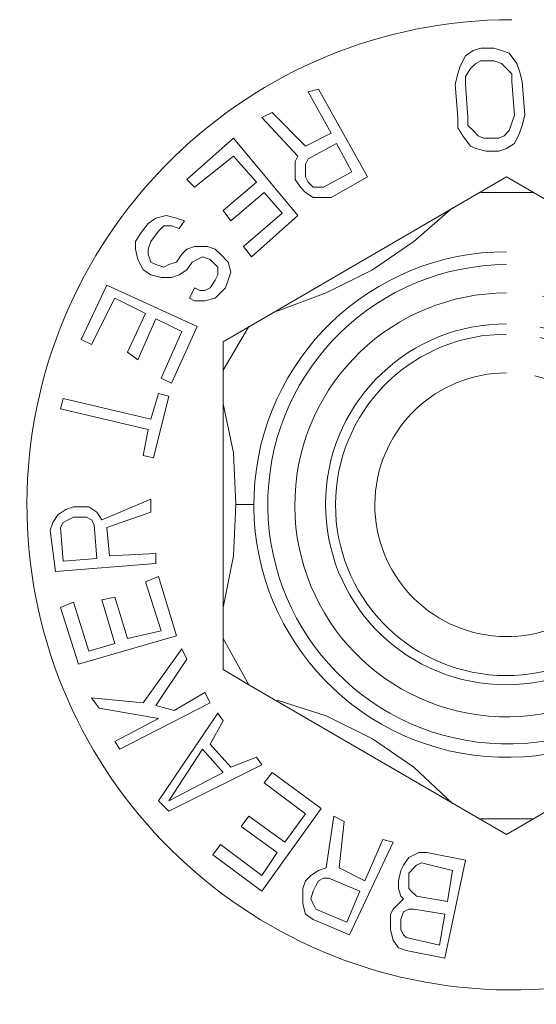
# Model space of a CAD drawing. Units: millimetres. Extents: x 58 to 228, y 41 to 89.
# Drawn here: x 203 to 205, y 68 to 71 of the extents above; entities that cross this region are included whole.
import ezdxf

# ---------------------------------------------------------------- set-up
doc = ezdxf.new("R2010")
doc.units = ezdxf.units.MM
doc.header["$MEASUREMENT"] = 0
doc.layers.add('layer 1', color=7, linetype='Continuous')

msp = doc.modelspace()

# ---------------------------------------------------------------- linework, layer by layer
at = {"layer": 'layer 1', "lineweight": 9}
for points in [[(205.1044, 71.3995), (204.1757, 71.3988), (203.4157, 70.6595), (203.389, 69.7308), (203.3627, 68.8024), (204.0794, 68.0212), (205.0066, 67.9675), (205.9339, 67.9139), (206.7359, 68.6075), (206.8166, 69.5329), (206.8973, 70.4584), (206.2277, 71.2801), (205.3049, 71.3878)], [(205.0862, 70.5781), (204.6061, 70.5781), (204.2119, 70.1992), (204.1922, 69.7195), (204.1724, 69.2401), (204.5349, 68.8305), (205.0132, 68.7911), (205.4914, 68.7521), (205.9156, 69.0974), (205.9744, 69.5738), (206.0332, 70.0502), (205.7053, 70.4879), (205.2319, 70.5661)], [(205.0862, 70.5325), (204.631, 70.5306), (204.2582, 70.1696), (204.2414, 69.7147), (204.225, 69.2599), (204.5704, 68.8725), (205.0245, 68.8378), (205.4783, 68.8028), (205.8791, 69.1321), (205.9324, 69.5844), (205.9857, 70.0367), (205.6725, 70.4503), (205.2227, 70.5219)], [(205.0862, 70.4321), (204.6843, 70.4317), (204.3539, 70.1148), (204.3371, 69.7133), (204.3199, 69.3121), (204.6226, 68.9682), (205.023, 68.9342), (205.4231, 68.9003), (205.7795, 69.1876), (205.8306, 69.5862), (205.8817, 69.9849), (205.6097, 70.3529), (205.2136, 70.4211)], [(205.0862, 70.3226), (204.7449, 70.3237), (204.463, 70.0568), (204.4459, 69.7158), (204.4287, 69.3752), (204.6824, 69.081), (205.0219, 69.0481), (205.3615, 69.0149), (205.667, 69.2547), (205.7159, 69.5924), (205.7648, 69.9301), (205.5396, 70.2466), (205.2045, 70.3109)], [(205.0862, 70.286), (204.7642, 70.2868), (204.4981, 70.0349), (204.4813, 69.7133), (204.4645, 69.3916), (204.7029, 69.1135), (205.0234, 69.0806), (205.3439, 69.0481), (205.6334, 69.2726), (205.6816, 69.5913), (205.7302, 69.9097), (205.5199, 70.2101), (205.2041, 70.274)], [(205.0862, 70.1492), (204.8383, 70.1488), (204.6335, 69.9549), (204.6204, 69.7074), (204.6069, 69.4595), (204.7898, 69.2449), (205.0362, 69.2182), (205.283, 69.1916), (205.5071, 69.3624), (205.5469, 69.607), (205.5871, 69.852), (205.4286, 70.0853), (205.1862, 70.1382)]]:
    msp.add_open_spline(points, degree=3, knots=[0, 0, 0, 0, 0.25, 0.25, 0.25, 0.5, 0.5, 0.5, 0.75, 0.75, 0.75, 1, 1, 1, 1], dxfattribs=at)
for points in [[(204.9402, 71.2717), (204.9402, 71.2717), (204.9675, 71.29), (204.9675, 71.29)], [(204.9675, 71.29), (204.9675, 71.29), (204.9949, 71.2991), (204.9949, 71.2991)], [(204.9949, 71.2991), (204.9949, 71.2991), (205.0406, 71.2991), (205.0406, 71.2991)], [(205.0406, 71.2991), (205.0406, 71.2991), (205.0679, 71.29), (205.0679, 71.29)], [(205.0679, 71.29), (205.0679, 71.29), (205.0953, 71.2808), (205.0953, 71.2808)], [(205.0953, 71.2808), (205.0953, 71.2808), (205.1227, 71.2443), (205.1227, 71.2443)], [(204.9219, 71.2352), (204.9219, 71.2352), (204.9402, 71.2717), (204.9402, 71.2717)], [(204.9949, 71.2535), (204.9949, 71.2535), (204.9767, 71.2443), (204.9767, 71.2443)], [(205.0406, 71.2535), (205.0406, 71.2535), (204.9949, 71.2535), (204.9949, 71.2535)], [(205.0679, 71.2443), (205.0679, 71.2443), (205.0406, 71.2535), (205.0406, 71.2535)], [(204.9128, 71.2078), (204.9128, 71.2078), (204.9219, 71.2352), (204.9219, 71.2352)], [(204.9584, 71.2261), (204.9584, 71.2261), (204.9402, 71.1987), (204.9402, 71.1987)], [(204.9767, 71.2443), (204.9767, 71.2443), (204.9584, 71.2261), (204.9584, 71.2261)], [(205.0862, 71.2261), (205.0862, 71.2261), (205.0679, 71.2443), (205.0679, 71.2443)], [(205.1044, 71.2078), (205.1044, 71.2078), (205.0862, 71.2261), (205.0862, 71.2261)], [(205.1227, 71.2443), (205.1227, 71.2443), (205.1318, 71.217), (205.1318, 71.217)], [(205.1318, 71.217), (205.1318, 71.217), (205.141, 71.1805), (205.141, 71.1805)], [(204.9037, 71.1713), (204.9037, 71.1713), (204.9128, 71.2078), (204.9128, 71.2078)], [(204.9402, 71.1987), (204.9402, 71.1987), (204.9402, 71.1713), (204.9402, 71.1713)], [(205.1044, 71.1805), (205.1044, 71.1805), (205.1044, 71.2078), (205.1044, 71.2078)], [(205.1136, 71.0618), (205.1136, 71.0618), (205.1044, 71.1805), (205.1044, 71.1805)], [(205.141, 71.1805), (205.141, 71.1805), (205.1501, 71.0618), (205.1501, 71.0618)], [(204.3834, 71.1439), (204.3834, 71.1439), (204.42, 71.1531), (204.42, 71.1531)], [(204.4656, 70.9979), (204.4656, 70.9979), (204.3834, 71.1439), (204.3834, 71.1439)], [(204.42, 71.1531), (204.42, 71.1531), (204.5934, 70.8428), (204.5934, 70.8428)], [(204.9128, 71.0527), (204.9128, 71.0527), (204.9037, 71.1713), (204.9037, 71.1713)], [(204.9402, 71.1713), (204.9402, 71.1713), (204.9493, 71.0527), (204.9493, 71.0527)], [(204.2192, 71.0527), (204.2192, 71.0527), (204.2557, 71.0709), (204.2557, 71.0709)], [(204.3469, 70.9158), (204.3469, 70.9158), (204.2192, 71.0527), (204.2192, 71.0527)], [(204.2557, 71.0709), (204.2557, 71.0709), (204.3743, 70.9523), (204.3743, 70.9523)], [(204.9128, 71.0162), (204.9128, 71.0162), (204.9128, 71.0527), (204.9128, 71.0527)], [(204.9493, 71.0527), (204.9493, 71.0527), (204.9493, 71.0253), (204.9493, 71.0253)], [(205.1044, 71.0344), (205.1044, 71.0344), (205.1136, 71.0618), (205.1136, 71.0618)], [(205.1501, 71.0618), (205.1501, 71.0618), (205.141, 71.0253), (205.141, 71.0253)], [(204.931, 70.9888), (204.931, 70.9888), (204.9128, 71.0162), (204.9128, 71.0162)], [(204.9493, 71.0253), (204.9493, 71.0253), (204.9675, 71.007), (204.9675, 71.007)], [(204.9675, 71.007), (204.9675, 71.007), (204.9858, 70.9888), (204.9858, 70.9888)], [(205.0771, 70.9888), (205.0771, 70.9888), (205.0953, 71.007), (205.0953, 71.007)], [(205.0953, 71.007), (205.0953, 71.007), (205.1044, 71.0344), (205.1044, 71.0344)], [(205.141, 71.0253), (205.141, 71.0253), (205.1318, 70.9979), (205.1318, 70.9979)], [(203.9545, 70.8336), (203.9545, 70.8336), (204.1188, 70.9797), (204.1188, 70.9797)], [(204.1188, 70.9797), (204.1188, 70.9797), (204.3469, 70.7059), (204.3469, 70.7059)], [(204.3743, 70.9523), (204.3743, 70.9523), (204.4656, 70.9979), (204.4656, 70.9979)], [(204.9584, 70.9523), (204.9584, 70.9523), (204.931, 70.9888), (204.931, 70.9888)], [(204.9858, 70.9888), (204.9858, 70.9888), (205.0041, 70.9797), (205.0041, 70.9797)], [(205.0041, 70.9797), (205.0041, 70.9797), (205.0588, 70.9797), (205.0588, 70.9797)], [(205.0588, 70.9797), (205.0588, 70.9797), (205.0771, 70.9888), (205.0771, 70.9888)], [(205.1318, 70.9979), (205.1318, 70.9979), (205.1136, 70.9614), (205.1136, 70.9614)], [(204.4838, 70.9614), (204.4838, 70.9614), (204.3834, 70.9067), (204.3834, 70.9067)], [(204.5386, 70.861), (204.5386, 70.861), (204.4838, 70.9614), (204.4838, 70.9614)], [(204.9767, 70.9432), (204.9767, 70.9432), (204.9584, 70.9523), (204.9584, 70.9523)], [(205.0132, 70.934), (205.0132, 70.934), (204.9767, 70.9432), (204.9767, 70.9432)], [(205.0588, 70.934), (205.0588, 70.934), (205.0132, 70.934), (205.0132, 70.934)], [(205.0862, 70.9432), (205.0862, 70.9432), (205.0588, 70.934), (205.0588, 70.934)], [(205.1136, 70.9614), (205.1136, 70.9614), (205.0862, 70.9432), (205.0862, 70.9432)], [(204.1188, 70.9158), (204.1188, 70.9158), (203.9819, 70.8063), (203.9819, 70.8063)], [(204.2009, 70.8245), (204.2009, 70.8245), (204.1188, 70.9158), (204.1188, 70.9158)], [(204.3378, 70.8975), (204.3378, 70.8975), (204.3469, 70.9158), (204.3469, 70.9158)], [(204.3378, 70.861), (204.3378, 70.861), (204.3378, 70.8975), (204.3378, 70.8975)], [(204.3834, 70.9067), (204.3834, 70.9067), (204.3743, 70.8884), (204.3743, 70.8884)], [(204.3743, 70.8884), (204.3743, 70.8884), (204.3743, 70.8702), (204.3743, 70.8702)], [(204.3743, 70.8702), (204.3743, 70.8702), (204.3743, 70.8428), (204.3743, 70.8428)], [(203.9819, 70.8063), (203.9819, 70.8063), (203.9545, 70.8336), (203.9545, 70.8336)], [(204.0823, 70.2587), (204.0823, 70.2587), (205.0862, 70.8428), (205.0862, 70.8428)], [(204.3378, 70.8336), (204.3378, 70.8336), (204.3378, 70.861), (204.3378, 70.861)], [(204.3561, 70.8063), (204.3561, 70.8063), (204.3378, 70.8336), (204.3378, 70.8336)], [(204.3743, 70.8428), (204.3743, 70.8428), (204.3834, 70.8245), (204.3834, 70.8245)], [(204.4382, 70.8063), (204.4382, 70.8063), (204.5386, 70.861), (204.5386, 70.861)], [(204.5934, 70.8428), (204.5934, 70.8428), (204.4656, 70.7698), (204.4656, 70.7698)], [(205.0862, 70.8428), (205.0862, 70.8428), (205.9989, 70.3134), (205.9989, 70.3134)], [(204.0823, 70.7241), (204.0823, 70.7241), (204.2009, 70.8245), (204.2009, 70.8245)], [(204.3743, 70.788), (204.3743, 70.788), (204.3561, 70.8063), (204.3561, 70.8063)], [(204.3834, 70.8245), (204.3834, 70.8245), (204.4017, 70.8063), (204.4017, 70.8063)], [(204.4017, 70.8063), (204.4017, 70.8063), (204.42, 70.8063), (204.42, 70.8063)], [(204.42, 70.8063), (204.42, 70.8063), (204.4382, 70.8063), (204.4382, 70.8063)], [(204.2283, 70.788), (204.2283, 70.788), (204.1097, 70.6876), (204.1097, 70.6876)], [(204.2922, 70.715), (204.2922, 70.715), (204.2283, 70.788), (204.2283, 70.788)], [(204.4017, 70.7698), (204.4017, 70.7698), (204.3743, 70.788), (204.3743, 70.788)], [(204.4382, 70.7698), (204.4382, 70.7698), (204.4017, 70.7698), (204.4017, 70.7698)], [(204.4656, 70.7698), (204.4656, 70.7698), (204.4382, 70.7698), (204.4382, 70.7698)], [(204.9949, 70.788), (204.9949, 70.788), (205.1775, 70.788), (205.1775, 70.788)], [(204.1097, 70.6876), (204.1097, 70.6876), (204.0823, 70.7241), (204.0823, 70.7241)], [(204.7576, 70.6146), (204.7576, 70.6146), (204.8945, 70.7333), (204.8945, 70.7333)], [(203.8176, 70.6785), (203.8176, 70.6785), (203.845, 70.6967), (203.845, 70.6967)], [(203.845, 70.6967), (203.845, 70.6967), (203.8815, 70.7059), (203.8815, 70.7059)], [(203.8815, 70.7059), (203.8815, 70.7059), (203.918, 70.6967), (203.918, 70.6967)], [(203.918, 70.6967), (203.918, 70.6967), (203.9454, 70.6876), (203.9454, 70.6876)], [(204.1553, 70.5964), (204.1553, 70.5964), (204.2922, 70.715), (204.2922, 70.715)], [(204.3469, 70.7059), (204.3469, 70.7059), (204.1827, 70.5598), (204.1827, 70.5598)], [(203.7902, 70.642), (203.7902, 70.642), (203.8176, 70.6785), (203.8176, 70.6785)], [(203.8724, 70.6694), (203.8724, 70.6694), (203.8541, 70.6511), (203.8541, 70.6511)], [(203.8997, 70.6694), (203.8997, 70.6694), (203.8724, 70.6694), (203.8724, 70.6694)], [(203.9271, 70.6602), (203.9271, 70.6602), (203.8997, 70.6694), (203.8997, 70.6694)], [(203.9454, 70.6876), (203.9454, 70.6876), (203.9271, 70.6602), (203.9271, 70.6602)], [(203.772, 70.6146), (203.772, 70.6146), (203.7902, 70.642), (203.7902, 70.642)], [(203.8541, 70.6511), (203.8541, 70.6511), (203.8267, 70.6146), (203.8267, 70.6146)], [(203.772, 70.5872), (203.772, 70.5872), (203.772, 70.6146), (203.772, 70.6146)], [(203.7811, 70.5507), (203.7811, 70.5507), (203.772, 70.5872), (203.772, 70.5872)], [(203.8267, 70.6146), (203.8267, 70.6146), (203.8176, 70.5872), (203.8176, 70.5872)], [(203.8176, 70.5872), (203.8176, 70.5872), (203.8176, 70.569), (203.8176, 70.569)], [(203.9362, 70.569), (203.9362, 70.569), (203.9545, 70.5872), (203.9545, 70.5872)], [(203.9545, 70.5872), (203.9545, 70.5872), (203.9819, 70.5964), (203.9819, 70.5964)], [(203.9819, 70.5964), (203.9819, 70.5964), (204.0275, 70.5964), (204.0275, 70.5964)], [(204.0275, 70.5964), (204.0275, 70.5964), (204.0549, 70.5872), (204.0549, 70.5872)], [(204.0549, 70.5872), (204.0549, 70.5872), (204.0731, 70.569), (204.0731, 70.569)], [(204.1827, 70.5598), (204.1827, 70.5598), (204.1553, 70.5964), (204.1553, 70.5964)], [(204.6116, 70.5142), (204.6116, 70.5142), (204.7576, 70.6146), (204.7576, 70.6146)], [(203.7993, 70.5142), (203.7993, 70.5142), (203.7811, 70.5507), (203.7811, 70.5507)], [(203.8176, 70.569), (203.8176, 70.569), (203.8267, 70.5416), (203.8267, 70.5416)], [(203.918, 70.5416), (203.918, 70.5416), (203.9362, 70.569), (203.9362, 70.569)], [(203.991, 70.5507), (203.991, 70.5507), (203.9728, 70.5416), (203.9728, 70.5416)], [(204.0093, 70.5598), (204.0093, 70.5598), (203.991, 70.5507), (203.991, 70.5507)], [(204.0366, 70.5507), (204.0366, 70.5507), (204.0093, 70.5598), (204.0093, 70.5598)], [(204.0458, 70.5416), (204.0458, 70.5416), (204.0366, 70.5507), (204.0366, 70.5507)], [(204.0731, 70.569), (204.0731, 70.569), (204.1005, 70.5416), (204.1005, 70.5416)], [(203.8267, 70.496), (203.8267, 70.496), (203.7993, 70.5142), (203.7993, 70.5142)], [(203.8267, 70.5416), (203.8267, 70.5416), (203.845, 70.5325), (203.845, 70.5325)], [(203.845, 70.5325), (203.845, 70.5325), (203.8724, 70.5233), (203.8724, 70.5233)], [(203.8724, 70.5233), (203.8724, 70.5233), (203.8906, 70.5325), (203.8906, 70.5325)], [(203.8906, 70.5325), (203.8906, 70.5325), (203.918, 70.5416), (203.918, 70.5416)], [(203.9545, 70.5142), (203.9545, 70.5142), (203.9271, 70.496), (203.9271, 70.496)], [(203.9728, 70.5416), (203.9728, 70.5416), (203.9545, 70.5142), (203.9545, 70.5142)], [(204.064, 70.5233), (204.064, 70.5233), (204.0458, 70.5416), (204.0458, 70.5416)], [(204.064, 70.496), (204.064, 70.496), (204.064, 70.5233), (204.064, 70.5233)], [(204.1005, 70.5416), (204.1005, 70.5416), (204.1097, 70.5051), (204.1097, 70.5051)], [(204.4473, 70.4321), (204.4473, 70.4321), (204.6116, 70.5142), (204.6116, 70.5142)], [(203.8632, 70.4868), (203.8632, 70.4868), (203.8267, 70.496), (203.8267, 70.496)], [(203.8997, 70.4868), (203.8997, 70.4868), (203.8632, 70.4868), (203.8632, 70.4868)], [(203.9271, 70.496), (203.9271, 70.496), (203.8997, 70.4868), (203.8997, 70.4868)], [(204.0549, 70.4777), (204.0549, 70.4777), (204.064, 70.496), (204.064, 70.496)], [(204.1097, 70.5051), (204.1097, 70.5051), (204.1005, 70.4777), (204.1005, 70.4777)], [(203.5803, 70.2678), (203.5803, 70.2678), (203.6716, 70.4595), (203.6716, 70.4595)], [(203.6716, 70.4595), (203.6716, 70.4595), (203.991, 70.3134), (203.991, 70.3134)], [(203.9636, 70.4138), (203.9636, 70.4138), (203.9819, 70.4503), (203.9819, 70.4503)], [(203.9819, 70.4503), (203.9819, 70.4503), (204.0001, 70.4412), (204.0001, 70.4412)], [(204.0184, 70.4412), (204.0184, 70.4412), (204.0366, 70.4503), (204.0366, 70.4503)], [(204.0366, 70.4503), (204.0366, 70.4503), (204.0549, 70.4777), (204.0549, 70.4777)], [(204.0914, 70.4503), (204.0914, 70.4503), (204.0731, 70.4321), (204.0731, 70.4321)], [(204.1005, 70.4777), (204.1005, 70.4777), (204.0914, 70.4503), (204.0914, 70.4503)], [(203.699, 70.4138), (203.699, 70.4138), (203.6168, 70.2495), (203.6168, 70.2495)], [(203.8085, 70.3591), (203.8085, 70.3591), (203.699, 70.4138), (203.699, 70.4138)], [(203.9819, 70.4047), (203.9819, 70.4047), (203.9636, 70.4138), (203.9636, 70.4138)], [(204.0001, 70.4412), (204.0001, 70.4412), (204.0184, 70.4412), (204.0184, 70.4412)], [(204.0549, 70.4138), (204.0549, 70.4138), (204.0184, 70.4047), (204.0184, 70.4047)], [(204.0731, 70.4321), (204.0731, 70.4321), (204.0549, 70.4138), (204.0549, 70.4138)], [(204.2739, 70.3682), (204.2739, 70.3682), (204.4473, 70.4321), (204.4473, 70.4321)], [(204.0184, 70.4047), (204.0184, 70.4047), (203.9819, 70.4047), (203.9819, 70.4047)], [(203.7446, 70.2222), (203.7446, 70.2222), (203.8085, 70.3591), (203.8085, 70.3591)], [(203.845, 70.3408), (203.845, 70.3408), (203.7811, 70.1948), (203.7811, 70.1948)], [(203.9362, 70.2952), (203.9362, 70.2952), (203.845, 70.3408), (203.845, 70.3408)], [(203.991, 70.3134), (203.991, 70.3134), (203.8997, 70.1126), (203.8997, 70.1126)], [(204.0823, 70.1583), (204.0823, 70.1583), (204.1735, 70.3134), (204.1735, 70.3134)], [(203.8632, 70.1309), (203.8632, 70.1309), (203.9362, 70.2952), (203.9362, 70.2952)], [(203.6168, 70.2495), (203.6168, 70.2495), (203.5803, 70.2678), (203.5803, 70.2678)], [(204.0823, 70.1583), (204.0823, 70.1583), (204.0823, 70.2587), (204.0823, 70.2587)], [(203.7811, 70.1948), (203.7811, 70.1948), (203.7446, 70.2222), (203.7446, 70.2222)], [(203.8997, 70.1126), (203.8997, 70.1126), (203.8632, 70.1309), (203.8632, 70.1309)], [(204.0823, 69.0996), (204.0823, 69.0996), (204.0823, 70.1583), (204.0823, 70.1583)], [(203.8267, 69.9849), (203.8267, 69.9849), (203.8541, 70.0761), (203.8541, 70.0761)], [(203.8906, 70.067), (203.8906, 70.067), (203.8359, 69.848), (203.8359, 69.848)], [(203.8541, 70.0761), (203.8541, 70.0761), (203.8906, 70.067), (203.8906, 70.067)], [(203.5073, 70.0214), (203.5073, 70.0214), (203.5164, 70.0579), (203.5164, 70.0579)], [(203.5164, 70.0579), (203.5164, 70.0579), (203.8267, 69.9849), (203.8267, 69.9849)], [(204.1188, 69.8662), (204.1188, 69.8662), (204.0823, 70.0396), (204.0823, 70.0396)], [(203.8176, 69.9484), (203.8176, 69.9484), (203.5073, 70.0214), (203.5073, 70.0214)], [(203.7993, 69.8571), (203.7993, 69.8571), (203.8176, 69.9484), (203.8176, 69.9484)], [(203.8359, 69.848), (203.8359, 69.848), (203.7993, 69.8571), (203.7993, 69.8571)], [(204.1279, 69.6837), (204.1279, 69.6837), (204.1188, 69.8662), (204.1188, 69.8662)], [(203.6533, 69.6289), (203.6533, 69.6289), (203.8267, 69.7019), (203.8267, 69.7019)], [(203.8267, 69.7019), (203.8267, 69.7019), (203.8267, 69.6563), (203.8267, 69.6563)], [(204.1188, 69.5012), (204.1188, 69.5012), (204.1279, 69.6837), (204.1279, 69.6837)], [(204.1279, 69.6837), (204.1279, 69.6837), (204.1918, 69.6837), (204.1918, 69.6837)], [(203.4799, 69.6198), (203.4799, 69.6198), (203.4982, 69.6472), (203.4982, 69.6472)], [(203.4982, 69.6472), (203.4982, 69.6472), (203.5255, 69.6654), (203.5255, 69.6654)], [(203.5255, 69.6654), (203.5255, 69.6654), (203.5529, 69.6746), (203.5529, 69.6746)], [(203.5529, 69.6746), (203.5529, 69.6746), (203.5803, 69.6746), (203.5803, 69.6746)], [(203.5803, 69.6746), (203.5803, 69.6746), (203.6077, 69.6746), (203.6077, 69.6746)], [(203.6077, 69.6746), (203.6077, 69.6746), (203.6351, 69.6563), (203.6351, 69.6563)], [(203.6351, 69.6563), (203.6351, 69.6563), (203.6533, 69.6289), (203.6533, 69.6289)], [(203.8267, 69.6563), (203.8267, 69.6563), (203.6716, 69.6016), (203.6716, 69.6016)], [(203.4708, 69.5924), (203.4708, 69.5924), (203.4799, 69.6198), (203.4799, 69.6198)], [(203.5164, 69.6198), (203.5164, 69.6198), (203.5073, 69.6016), (203.5073, 69.6016)], [(203.5347, 69.6289), (203.5347, 69.6289), (203.5164, 69.6198), (203.5164, 69.6198)], [(203.5529, 69.6381), (203.5529, 69.6381), (203.5347, 69.6289), (203.5347, 69.6289)], [(203.5803, 69.6381), (203.5803, 69.6381), (203.5529, 69.6381), (203.5529, 69.6381)], [(203.5986, 69.6381), (203.5986, 69.6381), (203.5803, 69.6381), (203.5803, 69.6381)], [(203.6168, 69.6289), (203.6168, 69.6289), (203.5986, 69.6381), (203.5986, 69.6381)], [(203.6259, 69.6107), (203.6259, 69.6107), (203.6168, 69.6289), (203.6168, 69.6289)], [(203.6351, 69.492), (203.6351, 69.492), (203.6259, 69.6107), (203.6259, 69.6107)], [(203.489, 69.4464), (203.489, 69.4464), (203.4708, 69.5924), (203.4708, 69.5924)], [(203.5073, 69.6016), (203.5073, 69.6016), (203.5164, 69.4829), (203.5164, 69.4829)], [(203.6716, 69.6016), (203.6716, 69.6016), (203.6807, 69.5012), (203.6807, 69.5012)], [(203.6807, 69.5012), (203.6807, 69.5012), (203.845, 69.5103), (203.845, 69.5103)], [(203.845, 69.5103), (203.845, 69.5103), (203.845, 69.4738), (203.845, 69.4738)], [(203.845, 69.4738), (203.845, 69.4738), (203.489, 69.4464), (203.489, 69.4464)], [(203.5164, 69.4829), (203.5164, 69.4829), (203.6351, 69.492), (203.6351, 69.492)], [(204.0823, 69.3186), (204.0823, 69.3186), (204.1188, 69.5012), (204.1188, 69.5012)], [(203.8085, 69.4099), (203.8085, 69.4099), (203.8541, 69.4282), (203.8541, 69.4282)], [(203.8632, 69.2365), (203.8632, 69.2365), (203.8085, 69.4099), (203.8085, 69.4099)], [(203.8541, 69.4282), (203.8541, 69.4282), (203.918, 69.2182), (203.918, 69.2182)], [(203.5073, 69.3186), (203.5073, 69.3186), (203.5529, 69.3369), (203.5529, 69.3369)], [(203.5529, 69.3369), (203.5529, 69.3369), (203.6077, 69.1635), (203.6077, 69.1635)], [(203.6533, 69.346), (203.6533, 69.346), (203.699, 69.3551), (203.699, 69.3551)], [(203.699, 69.1909), (203.699, 69.1909), (203.6533, 69.346), (203.6533, 69.346)], [(203.699, 69.3551), (203.699, 69.3551), (203.7446, 69.2091), (203.7446, 69.2091)], [(203.5712, 69.1178), (203.5712, 69.1178), (203.5073, 69.3186), (203.5073, 69.3186)], [(203.7446, 69.2091), (203.7446, 69.2091), (203.8632, 69.2365), (203.8632, 69.2365)], [(203.918, 69.2182), (203.918, 69.2182), (203.5712, 69.1178), (203.5712, 69.1178)], [(203.6077, 69.1635), (203.6077, 69.1635), (203.699, 69.1909), (203.699, 69.1909)], [(204.1735, 69.0448), (204.1735, 69.0448), (204.0823, 69.2091), (204.0823, 69.2091)], [(203.7993, 68.9809), (203.7993, 68.9809), (203.9362, 69.1726), (203.9362, 69.1726)], [(203.9362, 69.1726), (203.9362, 69.1726), (203.9545, 69.1361), (203.9545, 69.1361)], [(203.9545, 69.1361), (203.9545, 69.1361), (203.845, 68.9718), (203.845, 68.9718)], [(204.1735, 69.0448), (204.1735, 69.0448), (204.0823, 69.0996), (204.0823, 69.0996)], [(206.0901, 69.0996), (206.0901, 69.0996), (205.0862, 68.5155), (205.0862, 68.5155)], [(203.9089, 68.9536), (203.9089, 68.9536), (204.0184, 69.0175), (204.0184, 69.0175)], [(204.0184, 69.0175), (204.0184, 69.0175), (204.0366, 68.9809), (204.0366, 68.9809)], [(205.0862, 68.5155), (205.0862, 68.5155), (204.1735, 69.0448), (204.1735, 69.0448)], [(203.6168, 68.9992), (203.6168, 68.9992), (203.7993, 68.9809), (203.7993, 68.9809)], [(203.6442, 68.9627), (203.6442, 68.9627), (203.6168, 68.9992), (203.6168, 68.9992)], [(204.0366, 68.9809), (204.0366, 68.9809), (203.7172, 68.8167), (203.7172, 68.8167)], [(204.4473, 68.9353), (204.4473, 68.9353), (204.2739, 68.9901), (204.2739, 68.9901)], [(203.8541, 68.9262), (203.8541, 68.9262), (203.6442, 68.9627), (203.6442, 68.9627)], [(203.845, 68.9718), (203.845, 68.9718), (203.9089, 68.9536), (203.9089, 68.9536)], [(203.699, 68.844), (203.699, 68.844), (203.8541, 68.9262), (203.8541, 68.9262)], [(203.8541, 68.6341), (203.8541, 68.6341), (204.064, 68.9444), (204.064, 68.9444)], [(204.0823, 68.9171), (204.0823, 68.9171), (204.0366, 68.8349), (204.0366, 68.8349)], [(204.064, 68.9444), (204.064, 68.9444), (204.0823, 68.9171), (204.0823, 68.9171)], [(204.6116, 68.8532), (204.6116, 68.8532), (204.4473, 68.9353), (204.4473, 68.9353)], [(203.7172, 68.8167), (203.7172, 68.8167), (203.699, 68.844), (203.699, 68.844)], [(204.7576, 68.7528), (204.7576, 68.7528), (204.6116, 68.8532), (204.6116, 68.8532)], [(204.0093, 68.8167), (204.0093, 68.8167), (203.8906, 68.6341), (203.8906, 68.6341)], [(204.0823, 68.7345), (204.0823, 68.7345), (204.0093, 68.8167), (204.0093, 68.8167)], [(204.0366, 68.8349), (204.0366, 68.8349), (204.1097, 68.7528), (204.1097, 68.7528)], [(204.1097, 68.7528), (204.1097, 68.7528), (204.2009, 68.7893), (204.2009, 68.7893)], [(204.2009, 68.7893), (204.2009, 68.7893), (204.2192, 68.7619), (204.2192, 68.7619)], [(204.2192, 68.7619), (204.2192, 68.7619), (203.8906, 68.5976), (203.8906, 68.5976)], [(204.8945, 68.625), (204.8945, 68.625), (204.7576, 68.7528), (204.7576, 68.7528)], [(203.8906, 68.6341), (203.8906, 68.6341), (204.0823, 68.7345), (204.0823, 68.7345)], [(204.2283, 68.698), (204.2283, 68.698), (204.2557, 68.7345), (204.2557, 68.7345)], [(204.2557, 68.7345), (204.2557, 68.7345), (204.4291, 68.6068), (204.4291, 68.6068)], [(204.3743, 68.5885), (204.3743, 68.5885), (204.2283, 68.698), (204.2283, 68.698)], [(203.8906, 68.5976), (203.8906, 68.5976), (203.8541, 68.6341), (203.8541, 68.6341)], [(204.4291, 68.6068), (204.4291, 68.6068), (204.2192, 68.3147), (204.2192, 68.3147)], [(204.1462, 68.5429), (204.1462, 68.5429), (204.1735, 68.5794), (204.1735, 68.5794)], [(204.1735, 68.5794), (204.1735, 68.5794), (204.3013, 68.4881), (204.3013, 68.4881)], [(204.3013, 68.4881), (204.3013, 68.4881), (204.3743, 68.5885), (204.3743, 68.5885)], [(204.4473, 68.3968), (204.4473, 68.3968), (204.4747, 68.5794), (204.4747, 68.5794)], [(204.4747, 68.5794), (204.4747, 68.5794), (204.5112, 68.5611), (204.5112, 68.5611)], [(205.1775, 68.5703), (205.1775, 68.5703), (204.9949, 68.5703), (204.9949, 68.5703)], [(204.2739, 68.4516), (204.2739, 68.4516), (204.1462, 68.5429), (204.1462, 68.5429)], [(204.5112, 68.5611), (204.5112, 68.5611), (204.493, 68.3968), (204.493, 68.3968)], [(204.5842, 68.3512), (204.5842, 68.3512), (204.6481, 68.4972), (204.6481, 68.4972)], [(204.6481, 68.4972), (204.6481, 68.4972), (204.6846, 68.4881), (204.6846, 68.4881)], [(204.0458, 68.4425), (204.0458, 68.4425), (204.0731, 68.479), (204.0731, 68.479)], [(204.0731, 68.479), (204.0731, 68.479), (204.2192, 68.3695), (204.2192, 68.3695)], [(204.6846, 68.4881), (204.6846, 68.4881), (204.5295, 68.1596), (204.5295, 68.1596)], [(204.2192, 68.3147), (204.2192, 68.3147), (204.0458, 68.4425), (204.0458, 68.4425)], [(204.2192, 68.3695), (204.2192, 68.3695), (204.2739, 68.4516), (204.2739, 68.4516)], [(204.7211, 68.406), (204.7211, 68.406), (204.7394, 68.4334), (204.7394, 68.4334)], [(204.7394, 68.4334), (204.7394, 68.4334), (204.7759, 68.4516), (204.7759, 68.4516)], [(204.7759, 68.4516), (204.7759, 68.4516), (204.8033, 68.4516), (204.8033, 68.4516)], [(204.8033, 68.4516), (204.8033, 68.4516), (204.9402, 68.4242), (204.9402, 68.4242)], [(204.9402, 68.4242), (204.9402, 68.4242), (204.8672, 68.0774), (204.8672, 68.0774)], [(204.3926, 68.3695), (204.3926, 68.3695), (204.42, 68.3877), (204.42, 68.3877)], [(204.42, 68.3877), (204.42, 68.3877), (204.4473, 68.3968), (204.4473, 68.3968)], [(204.493, 68.3968), (204.493, 68.3968), (204.5842, 68.3512), (204.5842, 68.3512)], [(204.7029, 68.3512), (204.7029, 68.3512), (204.712, 68.3877), (204.712, 68.3877)], [(204.712, 68.3877), (204.712, 68.3877), (204.7211, 68.406), (204.7211, 68.406)], [(204.7576, 68.3968), (204.7576, 68.3968), (204.7394, 68.3786), (204.7394, 68.3786)], [(204.7668, 68.406), (204.7668, 68.406), (204.7576, 68.3968), (204.7576, 68.3968)], [(204.785, 68.4151), (204.785, 68.4151), (204.7668, 68.406), (204.7668, 68.406)], [(204.8945, 68.3877), (204.8945, 68.3877), (204.785, 68.4151), (204.785, 68.4151)], [(204.8763, 68.2782), (204.8763, 68.2782), (204.8945, 68.3877), (204.8945, 68.3877)], [(204.3743, 68.3512), (204.3743, 68.3512), (204.3926, 68.3695), (204.3926, 68.3695)], [(204.4382, 68.3603), (204.4382, 68.3603), (204.42, 68.3512), (204.42, 68.3512)], [(204.4565, 68.3603), (204.4565, 68.3603), (204.4382, 68.3603), (204.4382, 68.3603)], [(204.566, 68.3147), (204.566, 68.3147), (204.4565, 68.3603), (204.4565, 68.3603)], [(204.7394, 68.3786), (204.7394, 68.3786), (204.7394, 68.3512), (204.7394, 68.3512)], [(204.3652, 68.3238), (204.3652, 68.3238), (204.3743, 68.3512), (204.3743, 68.3512)], [(204.3652, 68.3056), (204.3652, 68.3056), (204.3652, 68.3238), (204.3652, 68.3238)], [(204.4108, 68.333), (204.4108, 68.333), (204.4017, 68.3147), (204.4017, 68.3147)], [(204.42, 68.3512), (204.42, 68.3512), (204.4108, 68.333), (204.4108, 68.333)], [(204.7029, 68.3238), (204.7029, 68.3238), (204.7029, 68.3512), (204.7029, 68.3512)], [(204.712, 68.2965), (204.712, 68.2965), (204.7029, 68.3238), (204.7029, 68.3238)], [(204.7394, 68.3512), (204.7394, 68.3512), (204.7394, 68.3238), (204.7394, 68.3238)], [(204.7394, 68.3238), (204.7394, 68.3238), (204.7485, 68.3147), (204.7485, 68.3147)], [(204.3652, 68.2691), (204.3652, 68.2691), (204.3652, 68.3056), (204.3652, 68.3056)], [(204.4017, 68.3147), (204.4017, 68.3147), (204.3926, 68.2873), (204.3926, 68.2873)], [(204.3926, 68.2873), (204.3926, 68.2873), (204.4017, 68.2691), (204.4017, 68.2691)], [(204.5203, 68.2052), (204.5203, 68.2052), (204.566, 68.3147), (204.566, 68.3147)], [(204.7211, 68.2873), (204.7211, 68.2873), (204.712, 68.2965), (204.712, 68.2965)], [(204.712, 68.2782), (204.712, 68.2782), (204.7211, 68.2873), (204.7211, 68.2873)], [(204.7485, 68.3147), (204.7485, 68.3147), (204.7668, 68.2965), (204.7668, 68.2965)], [(204.7668, 68.2965), (204.7668, 68.2965), (204.8763, 68.2782), (204.8763, 68.2782)], [(204.3743, 68.2326), (204.3743, 68.2326), (204.3652, 68.2691), (204.3652, 68.2691)], [(204.4017, 68.2691), (204.4017, 68.2691), (204.4108, 68.2508), (204.4108, 68.2508)], [(204.4108, 68.2508), (204.4108, 68.2508), (204.5203, 68.2052), (204.5203, 68.2052)], [(204.6755, 68.2326), (204.6755, 68.2326), (204.6846, 68.2508), (204.6846, 68.2508)], [(204.6846, 68.2508), (204.6846, 68.2508), (204.712, 68.2782), (204.712, 68.2782)], [(204.7394, 68.2508), (204.7394, 68.2508), (204.7211, 68.2417), (204.7211, 68.2417)], [(204.7576, 68.2508), (204.7576, 68.2508), (204.7394, 68.2508), (204.7394, 68.2508)], [(204.8672, 68.2326), (204.8672, 68.2326), (204.7576, 68.2508), (204.7576, 68.2508)], [(204.4017, 68.2143), (204.4017, 68.2143), (204.3743, 68.2326), (204.3743, 68.2326)], [(204.5295, 68.1596), (204.5295, 68.1596), (204.4017, 68.2143), (204.4017, 68.2143)], [(204.6755, 68.2052), (204.6755, 68.2052), (204.6755, 68.2326), (204.6755, 68.2326)], [(204.7211, 68.2417), (204.7211, 68.2417), (204.712, 68.2143), (204.712, 68.2143)], [(204.712, 68.2143), (204.712, 68.2143), (204.712, 68.2052), (204.712, 68.2052)], [(204.8489, 68.123), (204.8489, 68.123), (204.8672, 68.2326), (204.8672, 68.2326)], [(204.6755, 68.1778), (204.6755, 68.1778), (204.6755, 68.2052), (204.6755, 68.2052)], [(204.712, 68.2052), (204.712, 68.2052), (204.712, 68.1778), (204.712, 68.1778)], [(204.6846, 68.1413), (204.6846, 68.1413), (204.6755, 68.1778), (204.6755, 68.1778)], [(204.712, 68.1778), (204.712, 68.1778), (204.7211, 68.1596), (204.7211, 68.1596)], [(204.7211, 68.1596), (204.7211, 68.1596), (204.7303, 68.1504), (204.7303, 68.1504)], [(204.7303, 68.1504), (204.7303, 68.1504), (204.8489, 68.123), (204.8489, 68.123)], [(204.7029, 68.1139), (204.7029, 68.1139), (204.6846, 68.1413), (204.6846, 68.1413)], [(204.7303, 68.1048), (204.7303, 68.1048), (204.7029, 68.1139), (204.7029, 68.1139)], [(204.8672, 68.0774), (204.8672, 68.0774), (204.7303, 68.1048), (204.7303, 68.1048)]]:
    msp.add_open_spline(points, degree=3, dxfattribs=at)

doc.saveas('drawing.dxf')
